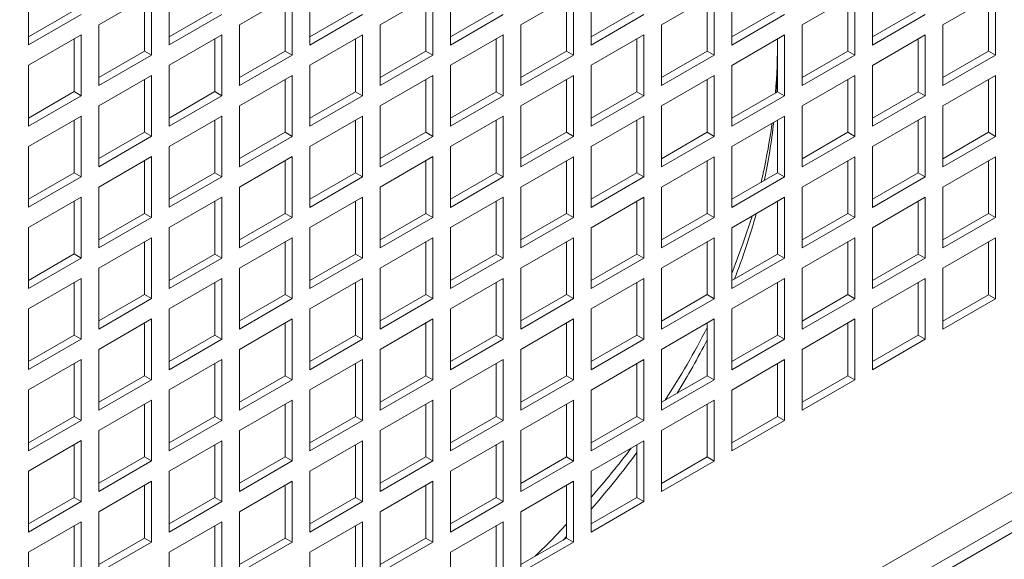
# Model space of a CAD drawing. Units: millimetres. Extents: x -67121 to -43993, y 88154 to 121262.
# Drawn here: x -44596 to -44398, y 119896 to 120005 of the extents above; entities that cross this region are included whole.
import ezdxf

# ---------------------------------------------------------------- set-up
doc = ezdxf.new("R2010")
doc.units = ezdxf.units.MM

msp = doc.modelspace()

# ---------------------------------------------------------------- linework, layer by layer
at = {"color": 7, "linetype": 'Continuous', "lineweight": 15}
for p, q in [((-44138.72, 120058.37), (-44899.57, 119619.14)), ((-44132.36, 120056.33), (-44896.03, 119615.47)), ((-44132.36, 120053.88), (-44896.03, 119613.02)), ((-44594.1, 119999.62), (-44594.1, 120011.87)), ((-44565.81, 119999.62), (-44565.81, 120011.87)), ((-44537.53, 119999.61), (-44537.53, 120011.86)), ((-44509.25, 119999.61), (-44509.25, 120011.86)), ((-44480.96, 119999.61), (-44480.96, 120011.86)), ((-44452.68, 119999.61), (-44452.68, 120011.85)), ((-44424.39, 119999.6), (-44424.39, 120011.85)), ((-44579.96, 120003.7), (-44569.35, 120009.82)), ((-44569.35, 120009.82), (-44569.35, 119997.58)), ((-44551.67, 120003.7), (-44541.07, 120009.82)), ((-44541.07, 120009.82), (-44541.07, 119997.57)), ((-44523.39, 120003.7), (-44512.78, 120009.82)), ((-44512.78, 120009.82), (-44512.78, 119997.57)), ((-44495.1, 120003.69), (-44484.5, 120009.82)), ((-44484.5, 120009.82), (-44484.5, 119997.57)), ((-44466.82, 120003.69), (-44456.21, 120009.81)), ((-44456.21, 120009.81), (-44456.21, 119997.57)), ((-44438.54, 120003.69), (-44427.93, 120009.81)), ((-44427.93, 120009.81), (-44427.93, 119997.56)), ((-44410.25, 120003.69), (-44399.64, 120009.81)), ((-44399.64, 120009.81), (-44399.64, 119997.56)), ((-44570.76, 120009.01), (-44570.76, 119998.39)), ((-44542.48, 120009), (-44542.48, 119998.39)), ((-44514.2, 120009), (-44514.2, 119998.39)), ((-44485.91, 120009), (-44485.91, 119998.38)), ((-44457.63, 120009), (-44457.63, 119998.38)), ((-44429.34, 120008.99), (-44429.34, 119998.38)), ((-44401.06, 120008.99), (-44401.06, 119998.38)), ((-44584.91, 120006.56), (-44594.1, 120001.25)), ((-44583.49, 120005.74), (-44594.1, 119999.62)), ((-44556.62, 120006.56), (-44565.81, 120001.25)), ((-44555.21, 120005.74), (-44565.81, 119999.62)), ((-44528.34, 120006.55), (-44537.53, 120001.25)), ((-44526.92, 120005.74), (-44537.53, 119999.61)), ((-44500.05, 120006.55), (-44509.25, 120001.24)), ((-44498.64, 120005.73), (-44509.25, 119999.61)), ((-44471.77, 120006.55), (-44480.96, 120001.24)), ((-44470.36, 120005.73), (-44480.96, 119999.61)), ((-44443.49, 120006.55), (-44452.68, 120001.24)), ((-44442.07, 120005.73), (-44452.68, 119999.61)), ((-44415.2, 120006.54), (-44424.39, 120001.24)), ((-44413.79, 120005.73), (-44424.39, 119999.6)), ((-44579.96, 119991.45), (-44579.96, 120003.7)), ((-44551.67, 119991.45), (-44551.67, 120003.7)), ((-44523.39, 119991.45), (-44523.39, 120003.7)), ((-44495.1, 119991.44), (-44495.1, 120003.69)), ((-44466.82, 119991.44), (-44466.82, 120003.69)), ((-44438.54, 119991.44), (-44438.54, 120003.69)), ((-44410.25, 119991.44), (-44410.25, 120003.69)), ((-44594.1, 119995.54), (-44583.49, 120001.66)), ((-44584.91, 120000.84), (-44584.91, 119990.23)), ((-44583.49, 120001.66), (-44583.49, 119989.41)), ((-44565.81, 119995.53), (-44555.21, 120001.66)), ((-44556.62, 120000.84), (-44556.62, 119990.23)), ((-44555.21, 120001.66), (-44555.21, 119989.41)), ((-44537.53, 119995.53), (-44526.92, 120001.65)), ((-44528.34, 120000.84), (-44528.34, 119990.22)), ((-44526.92, 120001.65), (-44526.92, 119989.41)), ((-44509.25, 119995.53), (-44498.64, 120001.65)), ((-44500.05, 120000.84), (-44500.05, 119990.22)), ((-44498.64, 120001.65), (-44498.64, 119989.4)), ((-44480.96, 119995.53), (-44470.36, 120001.65)), ((-44471.77, 120000.83), (-44471.77, 119990.22)), ((-44470.36, 120001.65), (-44470.36, 119989.4)), ((-44452.68, 119995.52), (-44442.07, 120001.65)), ((-44443.49, 120000.83), (-44443.49, 119990.21)), ((-44442.07, 120001.65), (-44442.07, 119989.4)), ((-44424.39, 119995.52), (-44413.79, 120001.64)), ((-44415.2, 120000.83), (-44415.2, 119990.21)), ((-44413.79, 120001.64), (-44413.79, 119989.4)), ((-44570.76, 119998.39), (-44579.96, 119993.09)), ((-44570.76, 119998.39), (-44569.35, 119997.58)), ((-44542.48, 119998.39), (-44551.67, 119993.08)), ((-44542.48, 119998.39), (-44541.07, 119997.57)), ((-44514.2, 119998.39), (-44523.39, 119993.08)), ((-44514.2, 119998.39), (-44512.78, 119997.57)), ((-44485.91, 119998.38), (-44495.1, 119993.08)), ((-44485.91, 119998.38), (-44484.5, 119997.57)), ((-44457.63, 119998.38), (-44466.82, 119993.08)), ((-44457.63, 119998.38), (-44456.21, 119997.57)), ((-44443.5, 119997.14), (-44443.5, 119999.59)), ((-44429.34, 119998.38), (-44438.54, 119993.07)), ((-44429.34, 119998.38), (-44427.93, 119997.56)), ((-44401.06, 119998.38), (-44410.25, 119993.07)), ((-44401.06, 119998.38), (-44399.64, 119997.56)), ((-44569.35, 119997.58), (-44579.96, 119991.45)), ((-44541.07, 119997.57), (-44551.67, 119991.45)), ((-44512.78, 119997.57), (-44523.39, 119991.45)), ((-44484.5, 119997.57), (-44495.1, 119991.44)), ((-44456.21, 119997.57), (-44466.82, 119991.44)), ((-44427.93, 119997.56), (-44438.54, 119991.44)), ((-44399.64, 119997.56), (-44410.25, 119991.44)), ((-44594.1, 119983.29), (-44594.1, 119995.54)), ((-44565.81, 119983.29), (-44565.81, 119995.53)), ((-44537.53, 119983.28), (-44537.53, 119995.53)), ((-44509.25, 119983.28), (-44509.25, 119995.53)), ((-44480.96, 119983.28), (-44480.96, 119995.53)), ((-44452.68, 119983.28), (-44452.68, 119995.52)), ((-44424.39, 119983.27), (-44424.39, 119995.52)), ((-44579.96, 119987.37), (-44569.35, 119993.49)), ((-44570.76, 119992.68), (-44570.76, 119982.06)), ((-44569.35, 119993.49), (-44569.35, 119981.25)), ((-44551.67, 119987.37), (-44541.07, 119993.49)), ((-44542.48, 119992.67), (-44542.48, 119982.06)), ((-44541.07, 119993.49), (-44541.07, 119981.24)), ((-44523.39, 119987.36), (-44512.78, 119993.49)), ((-44514.2, 119992.67), (-44514.2, 119982.06)), ((-44512.78, 119993.49), (-44512.78, 119981.24)), ((-44495.1, 119987.36), (-44484.5, 119993.49)), ((-44485.91, 119992.67), (-44485.91, 119982.05)), ((-44484.5, 119993.49), (-44484.5, 119981.24)), ((-44466.82, 119987.36), (-44456.21, 119993.48)), ((-44457.63, 119992.67), (-44457.63, 119982.05)), ((-44456.21, 119993.48), (-44456.21, 119981.23)), ((-44438.54, 119987.36), (-44427.93, 119993.48)), ((-44429.34, 119992.66), (-44429.34, 119982.05)), ((-44427.93, 119993.48), (-44427.93, 119981.23)), ((-44410.25, 119987.35), (-44399.64, 119993.48)), ((-44401.06, 119992.66), (-44401.06, 119982.05)), ((-44399.64, 119993.48), (-44399.64, 119981.23)), ((-44584.91, 119990.23), (-44594.1, 119984.92)), ((-44584.91, 119990.23), (-44583.49, 119989.41)), ((-44556.62, 119990.23), (-44565.81, 119984.92)), ((-44556.62, 119990.23), (-44555.21, 119989.41)), ((-44528.34, 119990.22), (-44537.53, 119984.92)), ((-44528.34, 119990.22), (-44526.92, 119989.41)), ((-44500.05, 119990.22), (-44509.25, 119984.91)), ((-44500.05, 119990.22), (-44498.64, 119989.4)), ((-44471.77, 119990.22), (-44480.96, 119984.91)), ((-44471.77, 119990.22), (-44470.36, 119989.4)), ((-44443.49, 119990.21), (-44452.68, 119984.91)), ((-44443.49, 119990.21), (-44442.07, 119989.4)), ((-44415.2, 119990.21), (-44424.39, 119984.91)), ((-44415.2, 119990.21), (-44413.79, 119989.4)), ((-44583.49, 119989.41), (-44594.1, 119983.29)), ((-44555.21, 119989.41), (-44565.81, 119983.29)), ((-44526.92, 119989.41), (-44537.53, 119983.28)), ((-44498.64, 119989.4), (-44509.25, 119983.28)), ((-44470.36, 119989.4), (-44480.96, 119983.28)), ((-44442.07, 119989.4), (-44452.68, 119983.28)), ((-44413.79, 119989.4), (-44424.39, 119983.27)), ((-44579.96, 119975.12), (-44579.96, 119987.37)), ((-44551.67, 119975.12), (-44551.67, 119987.37)), ((-44523.39, 119975.12), (-44523.39, 119987.36)), ((-44495.1, 119975.11), (-44495.1, 119987.36)), ((-44466.82, 119975.11), (-44466.82, 119987.36)), ((-44438.54, 119975.11), (-44438.54, 119987.36)), ((-44410.25, 119975.11), (-44410.25, 119987.35)), ((-44594.1, 119979.21), (-44583.49, 119985.33)), ((-44584.91, 119984.51), (-44584.91, 119973.9)), ((-44583.49, 119985.33), (-44583.49, 119973.08)), ((-44565.81, 119979.2), (-44555.21, 119985.33)), ((-44556.62, 119984.51), (-44556.62, 119973.89)), ((-44555.21, 119985.33), (-44555.21, 119973.08)), ((-44537.53, 119979.2), (-44526.92, 119985.32)), ((-44528.34, 119984.51), (-44528.34, 119973.89)), ((-44526.92, 119985.32), (-44526.92, 119973.08)), ((-44509.25, 119979.2), (-44498.64, 119985.32)), ((-44500.05, 119984.5), (-44500.05, 119973.89)), ((-44498.64, 119985.32), (-44498.64, 119973.07)), ((-44480.96, 119979.2), (-44470.36, 119985.32)), ((-44471.77, 119984.5), (-44471.77, 119973.89)), ((-44470.36, 119985.32), (-44470.36, 119973.07)), ((-44452.68, 119979.19), (-44442.07, 119985.32)), ((-44443.49, 119984.5), (-44443.49, 119973.88)), ((-44442.07, 119985.32), (-44442.07, 119973.07)), ((-44424.39, 119979.19), (-44413.79, 119985.31)), ((-44415.2, 119984.5), (-44415.2, 119973.88)), ((-44413.79, 119985.31), (-44413.79, 119973.07)), ((-44570.76, 119982.06), (-44579.96, 119976.75)), ((-44570.76, 119982.06), (-44569.35, 119981.25)), ((-44542.48, 119982.06), (-44551.67, 119976.75)), ((-44542.48, 119982.06), (-44541.07, 119981.24)), ((-44514.2, 119982.06), (-44523.39, 119976.75)), ((-44514.2, 119982.06), (-44512.78, 119981.24)), ((-44485.91, 119982.05), (-44495.1, 119976.75)), ((-44485.91, 119982.05), (-44484.5, 119981.24)), ((-44457.63, 119982.05), (-44466.82, 119976.74)), ((-44457.63, 119982.05), (-44456.21, 119981.23)), ((-44429.34, 119982.05), (-44438.54, 119976.74)), ((-44429.34, 119982.05), (-44427.93, 119981.23)), ((-44401.06, 119982.05), (-44410.25, 119976.74)), ((-44401.06, 119982.05), (-44399.64, 119981.23)), ((-44569.35, 119981.25), (-44579.96, 119975.12)), ((-44541.07, 119981.24), (-44551.67, 119975.12)), ((-44512.78, 119981.24), (-44523.39, 119975.12)), ((-44484.5, 119981.24), (-44495.1, 119975.11)), ((-44456.21, 119981.23), (-44466.82, 119975.11)), ((-44427.93, 119981.23), (-44438.54, 119975.11)), ((-44399.64, 119981.23), (-44410.25, 119975.11)), ((-44594.1, 119966.96), (-44594.1, 119979.21)), ((-44565.81, 119966.96), (-44565.81, 119979.2)), ((-44537.53, 119966.95), (-44537.53, 119979.2)), ((-44509.25, 119966.95), (-44509.25, 119979.2)), ((-44480.96, 119966.95), (-44480.96, 119979.2)), ((-44452.68, 119966.94), (-44452.68, 119979.19)), ((-44424.39, 119966.94), (-44424.39, 119979.19)), ((-44579.96, 119971.04), (-44569.35, 119977.16)), ((-44570.76, 119976.35), (-44570.76, 119965.73)), ((-44569.35, 119977.16), (-44569.35, 119964.91)), ((-44551.67, 119971.04), (-44541.07, 119977.16)), ((-44542.48, 119976.34), (-44542.48, 119965.73)), ((-44541.07, 119977.16), (-44541.07, 119964.91)), ((-44523.39, 119971.03), (-44512.78, 119977.16)), ((-44514.2, 119976.34), (-44514.2, 119965.73)), ((-44512.78, 119977.16), (-44512.78, 119964.91)), ((-44495.1, 119971.03), (-44484.5, 119977.15)), ((-44485.91, 119976.34), (-44485.91, 119965.72)), ((-44484.5, 119977.15), (-44484.5, 119964.91)), ((-44466.82, 119971.03), (-44456.21, 119977.15)), ((-44457.63, 119976.34), (-44457.63, 119965.72)), ((-44456.21, 119977.15), (-44456.21, 119964.9)), ((-44438.54, 119971.03), (-44427.93, 119977.15)), ((-44429.34, 119976.33), (-44429.34, 119965.72)), ((-44427.93, 119977.15), (-44427.93, 119964.9)), ((-44410.25, 119971.02), (-44399.64, 119977.15)), ((-44401.06, 119976.33), (-44401.06, 119965.71)), ((-44399.64, 119977.15), (-44399.64, 119964.9)), ((-44584.91, 119973.9), (-44594.1, 119968.59)), ((-44583.49, 119973.08), (-44594.1, 119966.96)), ((-44584.91, 119973.9), (-44583.49, 119973.08)), ((-44556.62, 119973.89), (-44565.81, 119968.59)), ((-44555.21, 119973.08), (-44565.81, 119966.96)), ((-44556.62, 119973.89), (-44555.21, 119973.08)), ((-44528.34, 119973.89), (-44537.53, 119968.59)), ((-44526.92, 119973.08), (-44537.53, 119966.95)), ((-44528.34, 119973.89), (-44526.92, 119973.08)), ((-44500.05, 119973.89), (-44509.25, 119968.58)), ((-44498.64, 119973.07), (-44509.25, 119966.95)), ((-44500.05, 119973.89), (-44498.64, 119973.07)), ((-44471.77, 119973.89), (-44480.96, 119968.58)), ((-44470.36, 119973.07), (-44480.96, 119966.95)), ((-44471.77, 119973.89), (-44470.36, 119973.07)), ((-44443.49, 119973.88), (-44452.68, 119968.58)), ((-44442.07, 119973.07), (-44452.68, 119966.94)), ((-44443.49, 119973.88), (-44442.07, 119973.07)), ((-44415.2, 119973.88), (-44424.39, 119968.57)), ((-44413.79, 119973.07), (-44424.39, 119966.94)), ((-44415.2, 119973.88), (-44413.79, 119973.07)), ((-44579.96, 119958.79), (-44579.96, 119971.04)), ((-44551.67, 119958.79), (-44551.67, 119971.04)), ((-44523.39, 119958.79), (-44523.39, 119971.03)), ((-44495.1, 119958.78), (-44495.1, 119971.03)), ((-44466.82, 119958.78), (-44466.82, 119971.03)), ((-44438.54, 119958.78), (-44438.54, 119971.03)), ((-44410.25, 119958.78), (-44410.25, 119971.02)), ((-44594.1, 119962.88), (-44583.49, 119969)), ((-44584.91, 119968.18), (-44584.91, 119957.57)), ((-44583.49, 119969), (-44583.49, 119956.75)), ((-44565.81, 119962.87), (-44555.21, 119969)), ((-44556.62, 119968.18), (-44556.62, 119957.56)), ((-44555.21, 119969), (-44555.21, 119956.75)), ((-44537.53, 119962.87), (-44526.92, 119968.99)), ((-44528.34, 119968.18), (-44528.34, 119957.56)), ((-44526.92, 119968.99), (-44526.92, 119956.74)), ((-44509.25, 119962.87), (-44498.64, 119968.99)), ((-44500.05, 119968.17), (-44500.05, 119957.56)), ((-44498.64, 119968.99), (-44498.64, 119956.74)), ((-44480.96, 119962.86), (-44470.36, 119968.99)), ((-44471.77, 119968.17), (-44471.77, 119957.56)), ((-44470.36, 119968.99), (-44470.36, 119956.74)), ((-44452.68, 119962.86), (-44442.07, 119968.99)), ((-44443.49, 119968.17), (-44443.49, 119957.55)), ((-44442.07, 119968.99), (-44442.07, 119956.74)), ((-44424.39, 119962.86), (-44413.79, 119968.98)), ((-44415.2, 119968.17), (-44415.2, 119957.55)), ((-44413.79, 119968.98), (-44413.79, 119956.73)), ((-44570.76, 119965.73), (-44579.96, 119960.42)), ((-44569.35, 119964.91), (-44579.96, 119958.79)), ((-44570.76, 119965.73), (-44569.35, 119964.91)), ((-44542.48, 119965.73), (-44551.67, 119960.42)), ((-44541.07, 119964.91), (-44551.67, 119958.79)), ((-44542.48, 119965.73), (-44541.07, 119964.91)), ((-44514.2, 119965.73), (-44523.39, 119960.42)), ((-44512.78, 119964.91), (-44523.39, 119958.79)), ((-44514.2, 119965.73), (-44512.78, 119964.91)), ((-44485.91, 119965.72), (-44495.1, 119960.42)), ((-44484.5, 119964.91), (-44495.1, 119958.78)), ((-44485.91, 119965.72), (-44484.5, 119964.91)), ((-44457.63, 119965.72), (-44466.82, 119960.41)), ((-44456.21, 119964.9), (-44466.82, 119958.78)), ((-44457.63, 119965.72), (-44456.21, 119964.9)), ((-44429.34, 119965.72), (-44438.54, 119960.41)), ((-44427.93, 119964.9), (-44438.54, 119958.78)), ((-44429.34, 119965.72), (-44427.93, 119964.9)), ((-44401.06, 119965.71), (-44410.25, 119960.41)), ((-44399.64, 119964.9), (-44410.25, 119958.78)), ((-44401.06, 119965.71), (-44399.64, 119964.9)), ((-44594.1, 119950.63), (-44594.1, 119962.88)), ((-44565.81, 119950.62), (-44565.81, 119962.87)), ((-44537.53, 119950.62), (-44537.53, 119962.87)), ((-44509.25, 119950.62), (-44509.25, 119962.87)), ((-44480.96, 119950.62), (-44480.96, 119962.86)), ((-44452.68, 119950.61), (-44452.68, 119962.86)), ((-44424.39, 119950.61), (-44424.39, 119962.86)), ((-44579.96, 119954.71), (-44569.35, 119960.83)), ((-44569.35, 119960.83), (-44569.35, 119948.58)), ((-44551.67, 119954.71), (-44541.07, 119960.83)), ((-44541.07, 119960.83), (-44541.07, 119948.58)), ((-44523.39, 119954.7), (-44512.78, 119960.83)), ((-44512.78, 119960.83), (-44512.78, 119948.58)), ((-44495.1, 119954.7), (-44484.5, 119960.82)), ((-44484.5, 119960.82), (-44484.5, 119948.58)), ((-44466.82, 119954.7), (-44456.21, 119960.82)), ((-44456.21, 119960.82), (-44456.21, 119948.57)), ((-44438.54, 119954.7), (-44427.93, 119960.82)), ((-44427.93, 119960.82), (-44427.93, 119948.57)), ((-44410.25, 119954.69), (-44399.64, 119960.82)), ((-44399.64, 119960.82), (-44399.64, 119948.57)), ((-44570.76, 119960.02), (-44570.76, 119949.4)), ((-44542.48, 119960.01), (-44542.48, 119949.4)), ((-44514.2, 119960.01), (-44514.2, 119949.39)), ((-44485.91, 119960.01), (-44485.91, 119949.39)), ((-44457.63, 119960), (-44457.63, 119949.39)), ((-44429.34, 119960), (-44429.34, 119949.39)), ((-44401.06, 119960), (-44401.06, 119949.38)), ((-44584.91, 119957.57), (-44594.1, 119952.26)), ((-44583.49, 119956.75), (-44594.1, 119950.63)), ((-44584.91, 119957.57), (-44583.49, 119956.75)), ((-44556.62, 119957.56), (-44565.81, 119952.26)), ((-44555.21, 119956.75), (-44565.81, 119950.62)), ((-44556.62, 119957.56), (-44555.21, 119956.75)), ((-44528.34, 119957.56), (-44537.53, 119952.25)), ((-44526.92, 119956.74), (-44537.53, 119950.62)), ((-44528.34, 119957.56), (-44526.92, 119956.74)), ((-44500.05, 119957.56), (-44509.25, 119952.25)), ((-44498.64, 119956.74), (-44509.25, 119950.62)), ((-44500.05, 119957.56), (-44498.64, 119956.74)), ((-44471.77, 119957.56), (-44480.96, 119952.25)), ((-44470.36, 119956.74), (-44480.96, 119950.62)), ((-44471.77, 119957.56), (-44470.36, 119956.74)), ((-44443.49, 119957.55), (-44452.68, 119952.25)), ((-44442.07, 119956.74), (-44452.68, 119950.61)), ((-44443.49, 119957.55), (-44442.07, 119956.74)), ((-44415.2, 119957.55), (-44424.39, 119952.24)), ((-44413.79, 119956.73), (-44424.39, 119950.61)), ((-44415.2, 119957.55), (-44413.79, 119956.73)), ((-44579.96, 119942.46), (-44579.96, 119954.71)), ((-44551.67, 119942.46), (-44551.67, 119954.71)), ((-44523.39, 119942.46), (-44523.39, 119954.7)), ((-44495.1, 119942.45), (-44495.1, 119954.7)), ((-44466.82, 119942.45), (-44466.82, 119954.7)), ((-44438.54, 119942.45), (-44438.54, 119954.7)), ((-44410.25, 119942.44), (-44410.25, 119954.69)), ((-44594.1, 119946.54), (-44583.49, 119952.67)), ((-44583.49, 119952.67), (-44583.49, 119940.42)), ((-44565.81, 119946.54), (-44555.21, 119952.66)), ((-44555.21, 119952.66), (-44555.21, 119940.42)), ((-44537.53, 119946.54), (-44526.92, 119952.66)), ((-44526.92, 119952.66), (-44526.92, 119940.41)), ((-44509.25, 119946.54), (-44498.64, 119952.66)), ((-44498.64, 119952.66), (-44498.64, 119940.41)), ((-44480.96, 119946.53), (-44470.36, 119952.66)), ((-44470.36, 119952.66), (-44470.36, 119940.41)), ((-44452.68, 119946.53), (-44442.07, 119952.65)), ((-44442.07, 119952.65), (-44442.07, 119940.41)), ((-44424.39, 119946.53), (-44413.79, 119952.65)), ((-44413.79, 119952.65), (-44413.79, 119940.4)), ((-44584.91, 119951.85), (-44584.91, 119941.24)), ((-44556.62, 119951.85), (-44556.62, 119941.23)), ((-44528.34, 119951.85), (-44528.34, 119941.23)), ((-44500.05, 119951.84), (-44500.05, 119941.23)), ((-44471.77, 119951.84), (-44471.77, 119941.23)), ((-44443.49, 119951.84), (-44443.49, 119941.22)), ((-44415.2, 119951.84), (-44415.2, 119941.22)), ((-44570.76, 119949.4), (-44579.96, 119944.09)), ((-44569.35, 119948.58), (-44579.96, 119942.46)), ((-44570.76, 119949.4), (-44569.35, 119948.58)), ((-44542.48, 119949.4), (-44551.67, 119944.09)), ((-44541.07, 119948.58), (-44551.67, 119942.46)), ((-44542.48, 119949.4), (-44541.07, 119948.58)), ((-44514.2, 119949.39), (-44523.39, 119944.09)), ((-44512.78, 119948.58), (-44523.39, 119942.46)), ((-44514.2, 119949.39), (-44512.78, 119948.58)), ((-44485.91, 119949.39), (-44495.1, 119944.09)), ((-44484.5, 119948.58), (-44495.1, 119942.45)), ((-44485.91, 119949.39), (-44484.5, 119948.58)), ((-44457.63, 119949.39), (-44466.82, 119944.08)), ((-44456.21, 119948.57), (-44466.82, 119942.45)), ((-44457.63, 119949.39), (-44456.21, 119948.57)), ((-44429.34, 119949.39), (-44438.54, 119944.08)), ((-44427.93, 119948.57), (-44438.54, 119942.45)), ((-44429.34, 119949.39), (-44427.93, 119948.57)), ((-44401.06, 119949.38), (-44410.25, 119944.08)), ((-44399.64, 119948.57), (-44410.25, 119942.44)), ((-44401.06, 119949.38), (-44399.64, 119948.57)), ((-44594.1, 119934.3), (-44594.1, 119946.54)), ((-44565.81, 119934.29), (-44565.81, 119946.54)), ((-44537.53, 119934.29), (-44537.53, 119946.54)), ((-44509.25, 119934.29), (-44509.25, 119946.54)), ((-44480.96, 119934.29), (-44480.96, 119946.53)), ((-44452.68, 119934.28), (-44452.68, 119946.53)), ((-44424.39, 119934.28), (-44424.39, 119946.53)), ((-44579.96, 119938.38), (-44569.35, 119944.5)), ((-44569.35, 119944.5), (-44569.35, 119932.25)), ((-44551.67, 119938.38), (-44541.07, 119944.5)), ((-44541.07, 119944.5), (-44541.07, 119932.25)), ((-44523.39, 119938.37), (-44512.78, 119944.5)), ((-44512.78, 119944.5), (-44512.78, 119932.25)), ((-44495.1, 119938.37), (-44484.5, 119944.49)), ((-44484.5, 119944.49), (-44484.5, 119932.24)), ((-44466.82, 119938.37), (-44456.21, 119944.49)), ((-44456.21, 119944.49), (-44456.21, 119932.24)), ((-44438.54, 119938.36), (-44427.93, 119944.49)), ((-44427.93, 119944.49), (-44427.93, 119932.24)), ((-44570.76, 119943.68), (-44570.76, 119933.07)), ((-44542.48, 119943.68), (-44542.48, 119933.07)), ((-44514.2, 119943.68), (-44514.2, 119933.06)), ((-44485.91, 119943.68), (-44485.91, 119933.06)), ((-44457.63, 119943.67), (-44457.63, 119933.06)), ((-44429.34, 119943.67), (-44429.34, 119933.06)), ((-44584.91, 119941.24), (-44594.1, 119935.93)), ((-44583.49, 119940.42), (-44594.1, 119934.3)), ((-44584.91, 119941.24), (-44583.49, 119940.42)), ((-44556.62, 119941.23), (-44565.81, 119935.93)), ((-44555.21, 119940.42), (-44565.81, 119934.29)), ((-44556.62, 119941.23), (-44555.21, 119940.42)), ((-44528.34, 119941.23), (-44537.53, 119935.92)), ((-44526.92, 119940.41), (-44537.53, 119934.29)), ((-44528.34, 119941.23), (-44526.92, 119940.41)), ((-44500.05, 119941.23), (-44509.25, 119935.92)), ((-44498.64, 119940.41), (-44509.25, 119934.29)), ((-44500.05, 119941.23), (-44498.64, 119940.41)), ((-44471.77, 119941.23), (-44480.96, 119935.92)), ((-44470.36, 119940.41), (-44480.96, 119934.29)), ((-44471.77, 119941.23), (-44470.36, 119940.41)), ((-44443.49, 119941.22), (-44452.68, 119935.92)), ((-44442.07, 119940.41), (-44452.68, 119934.28)), ((-44443.49, 119941.22), (-44442.07, 119940.41)), ((-44415.2, 119941.22), (-44424.39, 119935.91)), ((-44413.79, 119940.4), (-44424.39, 119934.28)), ((-44415.2, 119941.22), (-44413.79, 119940.4)), ((-44579.96, 119926.13), (-44579.96, 119938.38)), ((-44551.67, 119926.13), (-44551.67, 119938.38)), ((-44523.39, 119926.12), (-44523.39, 119938.37)), ((-44495.1, 119926.12), (-44495.1, 119938.37)), ((-44466.82, 119926.12), (-44466.82, 119938.37)), ((-44438.54, 119926.12), (-44438.54, 119938.36)), ((-44594.1, 119930.21), (-44583.49, 119936.34)), ((-44584.91, 119935.52), (-44584.91, 119924.9)), ((-44583.49, 119936.34), (-44583.49, 119924.09)), ((-44565.81, 119930.21), (-44555.21, 119936.33)), ((-44556.62, 119935.52), (-44556.62, 119924.9)), ((-44555.21, 119936.33), (-44555.21, 119924.09)), ((-44537.53, 119930.21), (-44526.92, 119936.33)), ((-44528.34, 119935.51), (-44528.34, 119924.9)), ((-44526.92, 119936.33), (-44526.92, 119924.08)), ((-44509.25, 119930.21), (-44498.64, 119936.33)), ((-44500.05, 119935.51), (-44500.05, 119924.9)), ((-44498.64, 119936.33), (-44498.64, 119924.08)), ((-44480.96, 119930.2), (-44470.36, 119936.33)), ((-44471.77, 119935.51), (-44471.77, 119924.89)), ((-44470.36, 119936.33), (-44470.36, 119924.08)), ((-44452.68, 119930.2), (-44442.07, 119936.32)), ((-44443.49, 119935.51), (-44443.49, 119924.89)), ((-44442.07, 119936.32), (-44442.07, 119924.08)), ((-44570.76, 119933.07), (-44579.96, 119927.76)), ((-44570.76, 119933.07), (-44569.35, 119932.25)), ((-44542.48, 119933.07), (-44551.67, 119927.76)), ((-44542.48, 119933.07), (-44541.07, 119932.25)), ((-44514.2, 119933.06), (-44523.39, 119927.76)), ((-44514.2, 119933.06), (-44512.78, 119932.25)), ((-44485.91, 119933.06), (-44495.1, 119927.75)), ((-44485.91, 119933.06), (-44484.5, 119932.24)), ((-44457.63, 119933.06), (-44466.82, 119927.75)), ((-44457.63, 119933.06), (-44456.21, 119932.24)), ((-44429.34, 119933.06), (-44438.54, 119927.75)), ((-44429.34, 119933.06), (-44427.93, 119932.24)), ((-44569.35, 119932.25), (-44579.96, 119926.13)), ((-44541.07, 119932.25), (-44551.67, 119926.13)), ((-44512.78, 119932.25), (-44523.39, 119926.12)), ((-44484.5, 119932.24), (-44495.1, 119926.12)), ((-44456.21, 119932.24), (-44466.82, 119926.12)), ((-44427.93, 119932.24), (-44438.54, 119926.12)), ((-44594.1, 119917.97), (-44594.1, 119930.21)), ((-44565.81, 119917.96), (-44565.81, 119930.21)), ((-44537.53, 119917.96), (-44537.53, 119930.21)), ((-44509.25, 119917.96), (-44509.25, 119930.21)), ((-44480.96, 119917.95), (-44480.96, 119930.2)), ((-44452.68, 119917.95), (-44452.68, 119930.2)), ((-44579.96, 119922.05), (-44569.35, 119928.17)), ((-44570.76, 119927.35), (-44570.76, 119916.74)), ((-44569.35, 119928.17), (-44569.35, 119915.92)), ((-44551.67, 119922.04), (-44541.07, 119928.17)), ((-44542.48, 119927.35), (-44542.48, 119916.74)), ((-44541.07, 119928.17), (-44541.07, 119915.92)), ((-44523.39, 119922.04), (-44512.78, 119928.16)), ((-44514.2, 119927.35), (-44514.2, 119916.73)), ((-44512.78, 119928.16), (-44512.78, 119915.92)), ((-44495.1, 119922.04), (-44484.5, 119928.16)), ((-44485.91, 119927.35), (-44485.91, 119916.73)), ((-44484.5, 119928.16), (-44484.5, 119915.91)), ((-44466.82, 119922.04), (-44456.21, 119928.16)), ((-44457.63, 119927.34), (-44457.63, 119916.73)), ((-44456.21, 119928.16), (-44456.21, 119915.91)), ((-44584.91, 119924.9), (-44594.1, 119919.6)), ((-44584.91, 119924.9), (-44583.49, 119924.09)), ((-44556.62, 119924.9), (-44565.81, 119919.6)), ((-44556.62, 119924.9), (-44555.21, 119924.09)), ((-44528.34, 119924.9), (-44537.53, 119919.59)), ((-44528.34, 119924.9), (-44526.92, 119924.08)), ((-44500.05, 119924.9), (-44509.25, 119919.59)), ((-44500.05, 119924.9), (-44498.64, 119924.08)), ((-44471.77, 119924.89), (-44480.96, 119919.59)), ((-44471.77, 119924.89), (-44470.36, 119924.08)), ((-44443.49, 119924.89), (-44452.68, 119919.59)), ((-44443.49, 119924.89), (-44442.07, 119924.08)), ((-44583.49, 119924.09), (-44594.1, 119917.97)), ((-44555.21, 119924.09), (-44565.81, 119917.96)), ((-44526.92, 119924.08), (-44537.53, 119917.96)), ((-44498.64, 119924.08), (-44509.25, 119917.96)), ((-44470.36, 119924.08), (-44480.96, 119917.95)), ((-44442.07, 119924.08), (-44452.68, 119917.95)), ((-44579.96, 119909.8), (-44579.96, 119922.05)), ((-44551.67, 119909.8), (-44551.67, 119922.04)), ((-44523.39, 119909.79), (-44523.39, 119922.04)), ((-44495.1, 119909.79), (-44495.1, 119922.04)), ((-44466.82, 119909.79), (-44466.82, 119922.04)), ((-44594.1, 119913.88), (-44583.49, 119920.01)), ((-44584.91, 119919.19), (-44584.91, 119908.57)), ((-44583.49, 119920.01), (-44583.49, 119907.76)), ((-44565.81, 119913.88), (-44555.21, 119920)), ((-44556.62, 119919.19), (-44556.62, 119908.57)), ((-44555.21, 119920), (-44555.21, 119907.76)), ((-44537.53, 119913.88), (-44526.92, 119920)), ((-44528.34, 119919.18), (-44528.34, 119908.57)), ((-44526.92, 119920), (-44526.92, 119907.75)), ((-44509.25, 119913.87), (-44498.64, 119920)), ((-44500.05, 119919.18), (-44500.05, 119908.57)), ((-44498.64, 119920), (-44498.64, 119907.75)), ((-44480.96, 119913.87), (-44470.36, 119920)), ((-44471.77, 119919.18), (-44471.77, 119908.56)), ((-44470.36, 119920), (-44470.36, 119907.75)), ((-44570.76, 119916.74), (-44579.96, 119911.43)), ((-44570.76, 119916.74), (-44569.35, 119915.92)), ((-44542.48, 119916.74), (-44551.67, 119911.43)), ((-44542.48, 119916.74), (-44541.07, 119915.92)), ((-44514.2, 119916.73), (-44523.39, 119911.43)), ((-44514.2, 119916.73), (-44512.78, 119915.92)), ((-44485.91, 119916.73), (-44495.1, 119911.42)), ((-44485.91, 119916.73), (-44484.5, 119915.91)), ((-44457.63, 119916.73), (-44466.82, 119911.42)), ((-44457.63, 119916.73), (-44456.21, 119915.91)), ((-44569.35, 119915.92), (-44579.96, 119909.8)), ((-44541.07, 119915.92), (-44551.67, 119909.8)), ((-44512.78, 119915.92), (-44523.39, 119909.79)), ((-44484.5, 119915.91), (-44495.1, 119909.79)), ((-44456.21, 119915.91), (-44466.82, 119909.79)), ((-44594.1, 119901.63), (-44594.1, 119913.88)), ((-44565.81, 119901.63), (-44565.81, 119913.88)), ((-44537.53, 119901.63), (-44537.53, 119913.88)), ((-44509.25, 119901.63), (-44509.25, 119913.87)), ((-44480.96, 119901.62), (-44480.96, 119913.87)), ((-44579.96, 119905.72), (-44569.35, 119911.84)), ((-44570.76, 119911.02), (-44570.76, 119900.41)), ((-44569.35, 119911.84), (-44569.35, 119899.59)), ((-44551.67, 119905.71), (-44541.07, 119911.84)), ((-44542.48, 119911.02), (-44542.48, 119900.4)), ((-44541.07, 119911.84), (-44541.07, 119899.59)), ((-44523.39, 119905.71), (-44512.78, 119911.83)), ((-44514.2, 119911.02), (-44514.2, 119900.4)), ((-44512.78, 119911.83), (-44512.78, 119899.59)), ((-44495.1, 119905.71), (-44484.5, 119911.83)), ((-44485.91, 119911.01), (-44485.91, 119900.4)), ((-44484.5, 119911.83), (-44484.5, 119899.58)), ((-44584.91, 119908.57), (-44594.1, 119903.27)), ((-44583.49, 119907.76), (-44594.1, 119901.63)), ((-44584.91, 119908.57), (-44583.49, 119907.76)), ((-44556.62, 119908.57), (-44565.81, 119903.26)), ((-44555.21, 119907.76), (-44565.81, 119901.63)), ((-44556.62, 119908.57), (-44555.21, 119907.76)), ((-44528.34, 119908.57), (-44537.53, 119903.26)), ((-44526.92, 119907.75), (-44537.53, 119901.63)), ((-44528.34, 119908.57), (-44526.92, 119907.75)), ((-44500.05, 119908.57), (-44509.25, 119903.26)), ((-44498.64, 119907.75), (-44509.25, 119901.63)), ((-44500.05, 119908.57), (-44498.64, 119907.75)), ((-44471.77, 119908.56), (-44480.96, 119903.26)), ((-44470.36, 119907.75), (-44480.96, 119901.62)), ((-44471.77, 119908.56), (-44470.36, 119907.75)), ((-44579.96, 119893.47), (-44579.96, 119905.72)), ((-44551.67, 119893.47), (-44551.67, 119905.71)), ((-44523.39, 119893.46), (-44523.39, 119905.71)), ((-44495.1, 119893.46), (-44495.1, 119905.71)), ((-44594.1, 119897.55), (-44583.49, 119903.68)), ((-44584.91, 119902.86), (-44584.91, 119892.24)), ((-44583.49, 119903.68), (-44583.49, 119891.43)), ((-44565.81, 119897.55), (-44555.21, 119903.67)), ((-44556.62, 119902.86), (-44556.62, 119892.24)), ((-44555.21, 119903.67), (-44555.21, 119891.42)), ((-44537.53, 119897.55), (-44526.92, 119903.67)), ((-44528.34, 119902.85), (-44528.34, 119892.24)), ((-44526.92, 119903.67), (-44526.92, 119891.42)), ((-44509.25, 119897.54), (-44498.64, 119903.67)), ((-44500.05, 119902.85), (-44500.05, 119892.24)), ((-44498.64, 119903.67), (-44498.64, 119891.42)), ((-44486.6, 119900), (-44485.91, 119900.73)), ((-44570.76, 119900.41), (-44579.96, 119895.1)), ((-44569.35, 119899.59), (-44579.96, 119893.47)), ((-44570.76, 119900.41), (-44569.35, 119899.59)), ((-44542.48, 119900.4), (-44551.67, 119895.1)), ((-44541.07, 119899.59), (-44551.67, 119893.47)), ((-44542.48, 119900.4), (-44541.07, 119899.59)), ((-44514.2, 119900.4), (-44523.39, 119895.1)), ((-44512.78, 119899.59), (-44523.39, 119893.46)), ((-44514.2, 119900.4), (-44512.78, 119899.59)), ((-44485.91, 119900.4), (-44495.1, 119895.09)), ((-44484.5, 119899.58), (-44495.1, 119893.46)), ((-44485.91, 119900.4), (-44484.5, 119899.58)), ((-44594.1, 119885.3), (-44594.1, 119897.55)), ((-44565.81, 119885.3), (-44565.81, 119897.55)), ((-44537.53, 119885.3), (-44537.53, 119897.55)), ((-44509.25, 119885.3), (-44509.25, 119897.54))]:
    msp.add_line(p, q, dxfattribs=at)
at = {"color": 7, "linetype": 'Continuous', "lineweight": 15, "flags": 128}
for points in [[(-44443.72, 119990.08), (-44443.51, 119995.53), (-44443.5, 119997.14)], [(-44452.68, 119953.63), (-44450.36, 119959.78), (-44448.61, 119965.21)], [(-44492.22, 119896.76), (-44489.02, 119899.95), (-44485.91, 119903.18)]]:
    msp.add_lwpolyline(points, dxfattribs=at)
at = {"color": 7, "linetype": 'Continuous', "lineweight": 15}
for centre, radius, start, end in [((-44560.32, 119999.59), 116.82, 355.2799, 0.6021), ((-44564.58, 120000.14), 121.11, 346.5524, 352.2813), ((-44563.14, 119997.44), 119.65, 347.8934, 353.5813), ((-44572.18, 119999.71), 128.98, 338.5618, 344.7113), ((-44594.88, 120012.64), 154.01, 326.7398, 333.0212), ((-44592.44, 120008.84), 151.23, 328.3948, 333.0575), ((-44620.4, 120030.54), 185.21, 318.8405, 322.7842), ((-44619.73, 120027.53), 184.33, 318.8351, 323.3874)]:
    msp.add_arc(centre, radius, start, end, dxfattribs=at)

doc.saveas('drawing.dxf')
